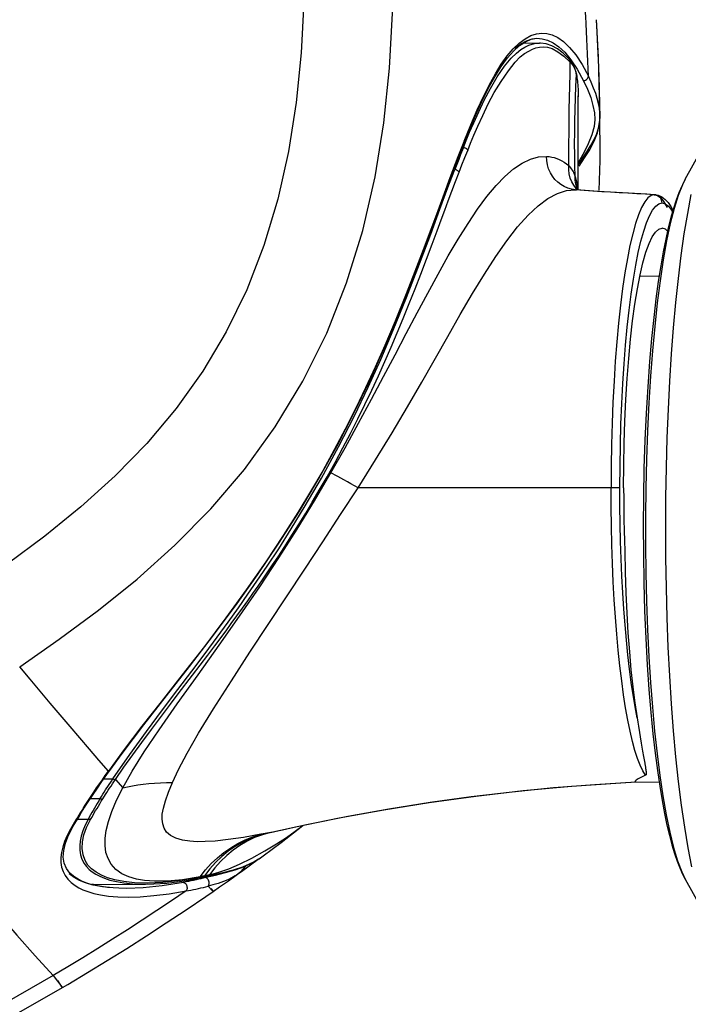
# Model space of a CAD drawing. Units: millimetres. Extents: x 0 to 420, y 0 to 297.
# Drawn here: x 291 to 296, y 198 to 206 of the extents above; entities that cross this region are included whole.
import ezdxf

# ---------------------------------------------------------------- set-up
doc = ezdxf.new("R2010")
doc.units = ezdxf.units.MM
doc.header["$LTSCALE"] = 23.1
doc.layers.get('0').update_dxf_attribs({"linetype": 'CONTINUOUS'})

msp = doc.modelspace()

# ---------------------------------------------------------------- linework, layer by layer
at = {"color": 6, "linetype": 'CONTINUOUS'}
for p, q in [((295.5384, 205.2336), (295.5243, 205.5174)), ((294.9419, 205.3212), (294.9864, 205.3509)), ((294.8501, 205.2275), (294.8963, 205.2801)), ((294.8963, 205.2801), (294.9419, 205.3212)), ((295.5504, 204.8367), (295.5384, 205.2336)), ((295.5465, 205.0062), (295.5414, 205.1583)), ((294.7055, 204.9967), (294.7545, 205.0857)), ((294.6544, 204.8935), (294.7055, 204.9967)), ((294.6008, 204.7748), (294.6544, 204.8935)), ((295.5518, 204.4508), (295.5504, 204.8367)), ((294.5449, 204.6415), (294.6008, 204.7748)), ((294.5226, 204.5859), (294.5449, 204.6415)), ((294.497, 204.521), (294.5145, 204.5656)), ((294.5145, 204.5656), (294.5225, 204.5858)), ((295.434, 204.47), (295.4729, 204.5327)), ((294.4666, 204.4423), (294.4819, 204.4821)), ((294.4819, 204.4821), (294.497, 204.521)), ((295.3923, 204.4074), (295.434, 204.47)), ((295.5456, 204.2236), (295.5518, 204.4508)), ((294.423, 204.3275), (294.4563, 204.4154)), ((294.4563, 204.4154), (294.4666, 204.4423)), ((294.3528, 204.139), (294.423, 204.3275)), ((294.2782, 203.9377), (294.3528, 204.139)), ((294.1982, 203.7243), (294.2782, 203.9377)), ((291.935, 199.9584), (292.0996, 200.1752)), ((291.8406, 199.8295), (291.935, 199.9584)), ((291.819, 199.7991), (291.8406, 199.8294)), ((291.7818, 199.7463), (291.819, 199.7991)), ((291.7142, 199.6474), (291.747, 199.696)), ((291.747, 199.696), (291.7818, 199.7463)), ((291.653, 199.5536), (291.6834, 199.6007)), ((291.6834, 199.6007), (291.7142, 199.6474)), ((291.6276, 199.5131), (291.653, 199.5536)), ((291.5845, 199.4418), (291.6054, 199.4768)), ((291.6054, 199.4768), (291.6276, 199.5131)), ((291.5285, 199.339), (291.5566, 199.3935)), ((291.5051, 199.2787), (291.5285, 199.339)), ((291.4919, 199.2231), (291.5051, 199.2787)), ((291.4888, 199.1727), (291.4919, 199.2231)), ((292.8387, 199.0653), (292.9634, 199.1571)), ((292.8429, 199.074), (292.8728, 199.1078)), ((292.7393, 198.9949), (292.7984, 199.0366)), ((292.7903, 199.0312), (292.8066, 199.0426)), ((292.8066, 199.0426), (292.8429, 199.074)), ((292.8077, 199.0436), (292.8387, 199.0653)), ((291.8239, 198.9437), (291.7477, 198.9553)), ((291.9091, 198.9376), (291.8239, 198.9437)), ((292.6222, 198.9133), (292.6711, 198.9473)), ((292.6711, 198.9473), (292.7393, 198.9949)), ((292.5671, 198.8754), (292.6222, 198.9133)), ((292.6222, 198.9133), (292.6382, 198.9246)), ((291.9699, 198.4824), (292.1193, 198.5776)), ((291.4823, 198.1858), (291.5229, 198.2097))]:
    msp.add_line(p, q, dxfattribs=at)
at = {"color": 9, "linetype": 'CONTINUOUS'}
for p, q in [((295.0734, 205.3763), (295.0738, 205.3763)), ((295.2304, 205.3823), (295.2742, 205.3513)), ((294.8934, 205.2958), (294.9382, 205.3393)), ((294.906, 205.3017), (294.9506, 205.3348)), ((294.9191, 205.2648), (294.9522, 205.291)), ((295.0644, 205.3386), (295.0918, 205.3404)), ((295.1219, 205.3114), (295.1534, 205.3099)), ((295.2386, 205.3127), (295.2835, 205.2702)), ((295.2765, 205.2401), (295.326, 205.196)), ((295.3241, 205.1045), (295.326, 205.196)), ((295.3668, 205.2504), (295.4147, 205.1777)), ((295.3769, 205.1428), (295.4251, 205.0551)), ((295.4147, 205.1777), (295.4627, 205.0887)), ((295.4627, 205.0887), (295.4609, 205.1448)), ((294.7139, 205.0272), (294.7588, 205.1079)), ((294.721, 204.9961), (294.7731, 205.0849)), ((295.3694, 205.114), (295.3721, 205.1022)), ((295.4251, 205.0551), (295.4561, 204.9913)), ((294.6681, 204.936), (294.7139, 205.0272)), ((294.6751, 204.9083), (294.721, 204.9961)), ((295.4561, 204.9913), (295.4802, 204.9282)), ((294.6209, 204.8338), (294.6681, 204.936)), ((294.6327, 204.8198), (294.6751, 204.9083)), ((294.7051, 204.8806), (294.7504, 204.966)), ((294.5724, 204.7211), (294.6209, 204.8338)), ((294.5956, 204.7372), (294.6327, 204.8198)), ((295.5511, 204.7928), (295.5511, 204.7938)), ((294.5224, 204.5982), (294.5724, 204.7211)), ((294.5956, 204.6432), (294.627, 204.712)), ((294.5175, 204.5498), (294.5384, 204.6014)), ((295.4895, 204.6453), (295.4615, 204.5782)), ((294.5002, 204.5418), (294.4854, 204.5037)), ((294.5175, 204.5498), (294.5034, 204.5142)), ((294.5425, 204.5092), (294.5497, 204.5272)), ((295.4615, 204.5782), (295.4302, 204.5142)), ((294.4706, 204.4652), (294.4558, 204.4264)), ((294.4818, 204.4592), (294.4672, 204.4215)), ((294.4854, 204.5037), (294.4706, 204.4652)), ((294.5063, 204.4175), (294.528, 204.4728)), ((294.528, 204.4728), (294.5425, 204.5092)), ((294.4003, 204.2455), (294.4524, 204.383)), ((294.4558, 204.4264), (294.4145, 204.3199)), ((294.4672, 204.4215), (294.4524, 204.383)), ((294.4846, 204.3614), (294.5063, 204.4175)), ((294.4576, 204.2905), (294.4846, 204.3614)), ((295.3631, 204.3007), (295.3625, 204.3297)), ((295.3676, 204.2717), (295.3631, 204.3007)), ((295.3648, 204.2288), (295.3677, 204.2287)), ((295.3751, 204.2457), (295.3676, 204.2717)), ((295.3677, 204.2287), (295.3735, 204.2283)), ((295.9964, 204.1226), (296.0206, 204.129)), ((294.4025, 203.7277), (294.478, 203.8558)), ((295.6348, 201.9702), (293.7208, 201.9702)), ((291.6137, 200.0773), (291.5401, 200.164)), ((291.9914, 199.9508), (292.1181, 200.1254)), ((292.1019, 199.9703), (292.2138, 200.1383)), ((291.6866, 199.9917), (291.6137, 200.0773)), ((291.9501, 199.989), (291.8299, 199.8241)), ((291.8642, 199.7668), (291.9914, 199.9508)), ((291.7961, 199.7666), (291.8642, 199.7668)), ((291.8835, 199.7616), (291.9387, 199.6972)), ((294.8871, 199.6692), (295.1989, 199.6999)), ((295.1989, 199.6999), (295.511, 199.7245)), ((295.511, 199.7245), (295.8232, 199.7429)), ((291.6942, 199.617), (291.768, 199.6172)), ((291.7764, 199.5962), (291.7877, 199.6144)), ((291.7877, 199.6144), (291.8082, 199.6469)), ((291.7238, 199.5084), (291.7338, 199.5256)), ((291.676, 199.4596), (291.5949, 199.4593)), ((291.6656, 199.3984), (291.6953, 199.4582)), ((291.6852, 199.4763), (291.676, 199.4596)), ((291.8304, 199.4428), (291.8566, 199.5196)), ((291.5432, 199.3843), (291.5186, 199.337)), ((291.5533, 199.402), (291.5432, 199.3843)), ((291.5564, 199.3932), (291.5567, 199.3938)), ((293.0174, 199.3529), (293.3293, 199.4215)), ((293.0559, 199.3608), (293.1448, 199.38)), ((291.5186, 199.337), (291.499, 199.2919)), ((293.0174, 199.3529), (292.9842, 199.3462)), ((293.0559, 199.3608), (293.0174, 199.3529)), ((291.6319, 199.2378), (291.6335, 199.2887)), ((292.8235, 199.1199), (292.9163, 199.1655)), ((292.6655, 199.059), (292.7415, 199.0856)), ((292.7415, 199.0856), (292.8235, 199.1199)), ((292.8452, 199.0983), (292.7745, 199.0747)), ((292.8537, 199.0872), (292.8256, 199.0582)), ((292.8961, 199.119), (292.8452, 199.0983)), ((292.8683, 199.1058), (292.8537, 199.0872)), ((292.9329, 199.1369), (292.8961, 199.119)), ((291.88, 199.0011), (291.8229, 199.0168)), ((291.9854, 199.0235), (291.9317, 199.0481)), ((292.3906, 199.0021), (292.2758, 198.9914)), ((292.5287, 199.0187), (292.377, 198.9966)), ((292.5237, 199.0244), (292.3906, 199.0021)), ((292.5237, 199.0244), (292.5646, 199.0761)), ((292.5312, 199.0258), (292.5237, 199.0244)), ((292.5237, 199.0244), (292.5287, 199.0187)), ((292.5287, 199.0187), (292.5342, 199.0197)), ((292.5424, 199.0281), (292.5312, 199.0258)), ((292.566, 199.0259), (292.5342, 199.0197)), ((292.5535, 199.0304), (292.5424, 199.0281)), ((292.5658, 199.0329), (292.5535, 199.0304)), ((292.5829, 199.0366), (292.5658, 199.0329)), ((292.5807, 199.0289), (292.566, 199.0259)), ((292.6867, 199.0514), (292.5807, 199.0289)), ((292.5958, 199.0395), (292.5807, 199.0289)), ((292.5958, 199.0395), (292.5829, 199.0366)), ((292.5958, 199.0395), (292.6655, 199.059)), ((292.7745, 199.0747), (292.6867, 199.0514)), ((292.7903, 199.0312), (292.7476, 199.0077)), ((292.7994, 199.0373), (292.7903, 199.0312)), ((292.8256, 199.0582), (292.7994, 199.0373)), ((296.1957, 199.0062), (296.1959, 199.0057)), ((291.718, 198.9669), (291.7068, 198.9657)), ((291.9483, 198.9879), (291.88, 199.0011)), ((291.9104, 198.9376), (291.9086, 198.9377)), ((291.9695, 198.9366), (291.9104, 198.9376)), ((292.399, 198.9822), (292.2365, 198.9555)), ((292.377, 198.9966), (292.2426, 198.9825)), ((292.4176, 198.9857), (292.399, 198.9822)), ((292.4743, 198.9973), (292.4552, 198.9933)), ((292.5679, 198.949), (292.586, 198.9536)), ((292.6212, 198.963), (292.586, 198.9536)), ((292.6138, 198.9221), (292.586, 198.9536)), ((292.2901, 198.8964), (292.4185, 198.9169)), ((291.4112, 198.2758), (291.4445, 198.2335)), ((291.4445, 198.2335), (291.4777, 198.1914)), ((291.4659, 198.211), (291.4479, 198.2383)), ((291.479, 198.1912), (291.4659, 198.211))]:
    msp.add_line(p, q, dxfattribs=at)
at = {"color": 7, "linetype": 'CONTINUOUS'}
for p, q in [((294.9716, 205.341), (295.0922, 205.3404)), ((295.271, 205.2642), (295.2291, 205.2962)), ((295.3196, 205.2151), (295.3195, 205.2152)), ((295.323, 205.2111), (295.3196, 205.2151)), ((295.3845, 204.9948), (295.385, 204.9796)), ((295.385, 204.9796), (295.3856, 204.946)), ((295.3856, 204.946), (295.3855, 204.9333)), ((295.3856, 204.2283), (295.3856, 204.9413)), ((296.1958, 204.3093), (296.3887, 204.6591)), ((295.3753, 204.2451), (295.3751, 204.2457)), ((295.3767, 204.2416), (295.3753, 204.2451)), ((295.9638, 204.1915), (295.9049, 204.1944)), ((295.9617, 204.1915), (295.9638, 204.1915)), ((295.9725, 204.19), (295.9617, 204.1915)), ((295.9638, 204.1915), (295.9639, 204.1915)), ((296.0862, 204.1029), (296.1026, 204.0732)), ((296.0224, 203.9385), (296.0206, 203.9386)), ((295.9982, 203.5739), (295.8519, 203.5726)), ((295.7012, 201.9702), (295.6347, 201.9702)), ((295.8317, 200.2299), (295.8372, 200.1961)), ((295.8372, 200.1961), (295.8422, 200.1651)), ((295.9357, 200.2679), (295.9514, 200.1074)), ((295.8422, 200.1651), (295.863, 200.0367)), ((295.9514, 200.1074), (295.9679, 199.962)), ((295.863, 200.0367), (295.8732, 199.9754)), ((295.8732, 199.9754), (295.88, 199.9355)), ((295.88, 199.9355), (295.889, 199.8845)), ((295.889, 199.8845), (295.8896, 199.881)), ((295.8896, 199.881), (295.8943, 199.8541)), ((295.8943, 199.8541), (295.896, 199.8445)), ((295.896, 199.8445), (295.8971, 199.8381)), ((295.8971, 199.8381), (295.8977, 199.8342)), ((295.8977, 199.8342), (295.8982, 199.8305)), ((295.8982, 199.8305), (295.8987, 199.8272)), ((295.8232, 199.7429), (295.9981, 199.7414)), ((291.676, 199.4596), (291.654, 199.4148)), ((293.137, 199.2849), (293.2659, 199.3848)), ((293.1448, 199.38), (293.1455, 199.3801)), ((293.2659, 199.3848), (293.3025, 199.4138)), ((291.6244, 199.3321), (291.6166, 199.2953)), ((291.6132, 199.2272), (291.6185, 199.1916)), ((293.0023, 199.184), (293.137, 199.2849)), ((292.9246, 199.1319), (292.9806, 199.1682)), ((292.9721, 199.1618), (293.0023, 199.184)), ((292.7164, 199.0558), (292.7905, 199.0772)), ((292.7905, 199.0772), (292.8607, 199.1022)), ((292.8607, 199.1022), (292.9246, 199.1319)), ((292.3854, 198.9902), (292.5129, 199.0114)), ((292.5233, 199.0126), (292.5178, 199.0115)), ((292.57, 199.0218), (292.6409, 199.0372)), ((292.6409, 199.0372), (292.7164, 199.0558)), ((296.1959, 199.0057), (296.3887, 198.6562)), ((291.7023, 198.9668), (292.112, 198.9686)), ((292.0886, 198.9687), (292.112, 198.9686)), ((292.2732, 198.9769), (292.3854, 198.9902))]:
    msp.add_line(p, q, dxfattribs=at)
at = {"color": 9, "linetype": 'CONTINUOUS'}
for points in [[(293.2876, 206.8398), (293.309, 206.444), (293.3167, 206.0464), (293.3095, 205.6514), (293.2886, 205.2654), (293.2521, 204.8894), (293.1938, 204.5192), (293.112, 204.1569), (293.0076, 203.8074), (292.8779, 203.4715), (292.7228, 203.1535), (292.5442, 202.8548), (292.3432, 202.5715), (292.1214, 202.3069), (291.8808, 202.0614), (291.6228, 201.8274), (291.3493, 201.6038), (291.0651, 201.3938), (290.7768, 201.1952)], [(291.1591, 200.615), (291.4584, 200.8241), (291.7561, 201.0447), (292.0489, 201.2801), (292.334, 201.5356), (292.6064, 201.8128), (292.8602, 202.1108), (293.0934, 202.4322), (293.3024, 202.7782), (293.4823, 203.1423), (293.6331, 203.5236), (293.7552, 203.9215), (293.8482, 204.3274), (293.9146, 204.7371), (293.9577, 205.1511), (293.9801, 205.5674), (293.9854, 205.9849), (293.9778, 206.4036), (293.961, 206.8239)], [(295.4609, 205.1448), (295.4589, 205.2011), (295.4566, 205.2575), (295.4542, 205.3141), (295.4516, 205.3709), (295.4488, 205.4279), (295.4458, 205.4851), (295.4426, 205.5424), (295.4393, 205.5999)], [(294.9382, 205.3393), (294.9832, 205.3733), (295.028, 205.3973), (295.0711, 205.4112), (295.1107, 205.4159), (295.1484, 205.4132)], [(294.9506, 205.3348), (294.9949, 205.3582), (295.0375, 205.3718), (295.0734, 205.3763)], [(295.0738, 205.3763), (295.1141, 205.3736), (295.1532, 205.3632)], [(295.1484, 205.4132), (295.1881, 205.4026), (295.2304, 205.3823)], [(295.1532, 205.3632), (295.1951, 205.3432), (295.2386, 205.3127)], [(295.2742, 205.3513), (295.3198, 205.3079), (295.3668, 205.2504)], [(294.7588, 205.1079), (294.8036, 205.1797), (294.8485, 205.2426), (294.8934, 205.2958)], [(294.9076, 205.195), (294.9465, 205.2364), (294.9801, 205.2611), (295.0112, 205.2798), (295.0391, 205.2951), (295.0647, 205.304), (295.0921, 205.3085), (295.1219, 205.3114)], [(294.9522, 205.291), (294.983, 205.3104), (295.0112, 205.3239), (295.0369, 205.3327), (295.0644, 205.3386)], [(295.1534, 205.3099), (295.1895, 205.2982), (295.2309, 205.2742), (295.2765, 205.2401)], [(295.2835, 205.2702), (295.3296, 205.214), (295.3769, 205.1428)], [(294.7504, 204.966), (294.8028, 205.049), (294.8586, 205.1297), (294.9076, 205.195)], [(294.7731, 205.0849), (294.8292, 205.1664), (294.8795, 205.2264), (294.9191, 205.2648)], [(295.326, 205.196), (295.3258, 205.2012), (295.3246, 205.2063), (295.3226, 205.2109), (295.3196, 205.2151)], [(295.326, 205.196), (295.3334, 205.187), (295.3403, 205.1777), (295.3466, 205.1679), (295.3524, 205.1579), (295.3575, 205.1474)], [(295.3575, 205.1474), (295.3621, 205.1366), (295.366, 205.1255), (295.3694, 205.114)], [(295.3153, 204.4122), (295.3152, 204.4943), (295.3155, 204.5782), (295.3162, 204.6634), (295.3172, 204.7496), (295.3185, 204.8366), (295.3202, 204.9248), (295.3241, 205.1045)], [(295.3625, 204.3297), (295.3605, 204.4112), (295.3592, 204.4939), (295.3589, 204.5778), (295.3595, 204.6629), (295.3609, 204.7493), (295.363, 204.8365), (295.3656, 204.9243), (295.3687, 205.0128), (295.3721, 205.1022)], [(295.3721, 205.1022), (295.3718, 205.1071), (295.3716, 205.1083)], [(295.4251, 205.0551), (295.4308, 205.056), (295.4366, 205.0579), (295.4423, 205.0605), (295.4475, 205.0639)], [(295.4475, 205.0639), (295.4521, 205.0679), (295.4561, 205.0725), (295.4593, 205.0777), (295.4616, 205.0832), (295.4628, 205.0887)], [(295.5511, 204.7938), (295.5503, 204.8122), (295.5465, 204.8472), (295.5398, 204.8833), (295.5304, 204.92), (295.5181, 204.9586), (295.5026, 204.9997), (295.4841, 205.043), (295.4627, 205.0887)], [(295.4802, 204.9282), (295.4973, 204.8673), (295.5085, 204.8124), (295.5129, 204.7622)], [(294.627, 204.712), (294.6638, 204.7923), (294.7051, 204.8806)], [(295.5129, 204.7622), (295.5077, 204.7083), (295.4895, 204.6453)], [(295.5391, 204.6958), (295.5479, 204.7396), (295.551, 204.7774), (295.5511, 204.7928)], [(294.5384, 204.6014), (294.5644, 204.6643), (294.5956, 204.7372)], [(295.4558, 204.5235), (295.4797, 204.5622), (295.5023, 204.603), (295.5231, 204.6483), (295.5391, 204.6958)], [(294.5224, 204.5982), (294.515, 204.5795), (294.5002, 204.5418)], [(294.5224, 204.5982), (294.5235, 204.5938), (294.5235, 204.5893), (294.5226, 204.5859)], [(294.5497, 204.5272), (294.5697, 204.5817), (294.5956, 204.6432)], [(294.5175, 204.5498), (294.522, 204.5489), (294.5266, 204.5474), (294.5312, 204.5455), (294.5354, 204.5432), (294.5393, 204.5405), (294.5428, 204.5375), (294.5458, 204.5342), (294.5481, 204.5307), (294.5497, 204.5273)], [(295.3856, 204.419), (295.4054, 204.448), (295.4308, 204.4855), (295.4558, 204.5235)], [(294.478, 203.8558), (294.5518, 203.9739), (294.624, 204.0812), (294.6949, 204.1769), (294.764, 204.2601), (294.8313, 204.3302), (294.897, 204.3869), (294.9613, 204.4307), (295.0245, 204.4613), (295.0862, 204.4785), (295.1464, 204.4821)], [(294.5034, 204.5142), (294.4962, 204.4961), (294.4818, 204.4592)], [(295.1464, 204.4821), (295.1659, 204.4803), (295.1853, 204.477), (295.2045, 204.4722), (295.2235, 204.4659), (295.2423, 204.4581), (295.2609, 204.4488), (295.2792, 204.4381), (295.2974, 204.4258), (295.3153, 204.4122)], [(295.3648, 204.2288), (295.3359, 204.233), (295.3074, 204.241), (295.2798, 204.2528), (295.2544, 204.2679), (295.2312, 204.2859), (295.2099, 204.3071), (295.1909, 204.3314), (295.175, 204.358), (295.1622, 204.3871), (295.153, 204.4182), (295.1477, 204.4501), (295.1464, 204.4821)], [(295.4302, 204.5142), (295.3979, 204.4565), (295.3856, 204.438)], [(294.4846, 204.3615), (294.4831, 204.3645), (294.4809, 204.3675), (294.478, 204.3706), (294.4746, 204.3734), (294.4708, 204.376), (294.4666, 204.3783), (294.4619, 204.3803), (294.4571, 204.3819), (294.4524, 204.383)], [(294.4563, 204.4154), (294.4569, 204.4176), (294.457, 204.4219), (294.4558, 204.4264)], [(295.3379, 204.2889), (295.3262, 204.3177), (295.3184, 204.3485), (295.3147, 204.3803), (295.3153, 204.4122)], [(295.3625, 204.3297), (295.3593, 204.34), (295.3557, 204.35), (295.3515, 204.3598), (295.3469, 204.3692), (295.3417, 204.3784), (295.336, 204.3873), (295.3297, 204.3959), (295.3228, 204.4042), (295.3153, 204.4122)], [(294.4145, 204.3199), (294.3705, 204.201), (294.3229, 204.0702), (294.2706, 203.9281)], [(295.3625, 204.3297), (295.3736, 204.288), (295.381, 204.2405), (295.3816, 204.2324)], [(296.1958, 204.3093), (296.174, 204.2654), (296.1425, 204.1852), (296.1121, 204.0875), (296.0829, 203.9729), (296.0551, 203.8421)], [(294.2696, 203.8935), (294.3397, 204.0827), (294.4003, 204.2455)], [(294.2803, 203.8158), (294.3177, 203.9172), (294.3485, 204.0011), (294.3757, 204.0736), (294.4027, 204.1449), (294.4303, 204.2183), (294.4576, 204.2905)], [(294.3982, 203.1176), (294.4937, 203.2843), (294.5863, 203.4428), (294.6761, 203.5896), (294.7627, 203.7231), (294.8463, 203.8427), (294.9276, 203.9472), (295.0064, 204.0356), (295.0826, 204.1077), (295.1566, 204.163), (295.2287, 204.2015), (295.2981, 204.2234), (295.3648, 204.2288)], [(295.3829, 204.2276), (295.3715, 204.2388), (295.353, 204.2626), (295.3379, 204.2889)], [(295.9616, 204.1916), (295.8952, 204.1948), (295.8288, 204.1983), (295.7624, 204.202), (295.6961, 204.2059), (295.6298, 204.21), (295.5635, 204.2144), (295.4972, 204.219), (295.431, 204.2238), (295.3648, 204.2288)], [(295.9617, 204.1915), (295.9374, 204.1854), (295.9132, 204.1671), (295.8892, 204.1366), (295.8656, 204.0939), (295.8425, 204.0393)], [(296.2468, 199.0997), (296.2184, 199.2435), (296.1921, 199.3994), (296.1678, 199.5669), (296.1456, 199.7452), (296.1255, 199.9332), (296.1077, 200.1297), (296.092, 200.3343), (296.0787, 200.5461), (296.0677, 200.7638), (296.0592, 200.9862), (296.053, 201.2123), (296.0494, 201.4408), (296.0483, 201.6701), (296.0497, 201.899), (296.0536, 202.1263), (296.0598, 202.3497), (296.0684, 202.5676), (296.0793, 202.7795), (296.0923, 202.9854), (296.1075, 203.1839), (296.1248, 203.3744), (296.1441, 203.5573), (296.1655, 203.7313), (296.1889, 203.8954), (296.2144, 204.0495), (296.242, 204.1928)], [(295.9262, 204.0325), (295.9492, 204.0745), (295.9726, 204.1044), (295.9964, 204.1226)], [(296.0206, 204.129), (296.0448, 204.1226), (296.0686, 204.1044), (296.092, 204.0745), (296.0992, 204.0613)], [(295.8425, 204.0393), (295.82, 203.973), (295.7983, 203.8953), (295.7775, 203.8066), (295.7577, 203.7075), (295.739, 203.5986), (295.7217, 203.4804), (295.7056, 203.3537), (295.6911, 203.2193), (295.6781, 203.0779), (295.6667, 202.9305), (295.657, 202.7779), (295.649, 202.621), (295.6427, 202.4608), (295.6383, 202.2984), (295.6356, 202.1345), (295.6347, 201.9702)], [(295.7012, 201.9702), (295.7022, 202.1341), (295.7049, 202.295), (295.7094, 202.453), (295.7156, 202.6089), (295.7235, 202.7618), (295.7331, 202.9093), (295.7442, 203.0513), (295.757, 203.188), (295.7711, 203.3173), (295.7866, 203.4389), (295.8034, 203.553), (295.8214, 203.6577), (295.8405, 203.7531), (295.8608, 203.8391), (295.8818, 203.9144), (295.9036, 203.9789), (295.9262, 204.0325)], [(294.2706, 203.9281), (294.2129, 203.775), (294.1504, 203.6101)], [(294.0863, 203.4133), (294.1845, 203.667), (294.2696, 203.8935)], [(292.6356, 200.7742), (292.7205, 200.8886), (292.7606, 200.9431), (292.8025, 201.0005), (292.8443, 201.0584), (292.885, 201.1155), (292.9242, 201.171), (292.9625, 201.2257), (293.0006, 201.2808), (293.0367, 201.3339), (293.0727, 201.3874), (293.1143, 201.4495), (293.1646, 201.5259), (293.2194, 201.6114), (293.2734, 201.6976), (293.3237, 201.7797), (293.3734, 201.8625), (293.4265, 201.9524), (293.485, 202.0541), (293.5458, 202.1635), (293.6051, 202.2738), (293.6621, 202.3828), (293.7176, 202.4926), (293.7714, 202.6022), (293.8232, 202.7111), (293.8734, 202.8196), (293.9222, 202.9282), (293.9694, 203.0366), (294.0154, 203.145), (294.0609, 203.2545), (294.1062, 203.3662), (294.1508, 203.479), (294.1942, 203.5908), (294.2378, 203.7038), (294.2803, 203.8158)], [(296.0551, 203.8421), (296.0293, 203.6972), (296.0056, 203.5401), (295.984, 203.3718), (295.9646, 203.1937), (295.9477, 203.0082), (295.933, 202.8158), (295.9206, 202.6147), (295.9104, 202.4035), (295.9028, 202.1859), (295.8978, 201.9676), (295.8954, 201.7527), (295.8955, 201.54), (295.8981, 201.3266), (295.9033, 201.111), (295.911, 200.8975), (295.9212, 200.6911), (295.9333, 200.4954), (295.9475, 200.3088), (295.9639, 200.1286), (295.9826, 199.9554), (296.0034, 199.7912)], [(293.513, 202.0848), (293.6211, 202.2752), (293.7239, 202.4612), (293.8216, 202.6415), (293.9134, 202.8137), (294.0001, 202.9784), (294.0844, 203.1391), (294.167, 203.2959), (294.2472, 203.4465), (294.3256, 203.5907), (294.4025, 203.7277)], [(294.1504, 203.6101), (294.0799, 203.427), (294.0016, 203.2336), (293.9227, 203.0502), (293.849, 202.8856), (293.7772, 202.7296), (293.7023, 202.5739), (293.6227, 202.4167), (293.5398, 202.2599), (293.4519, 202.1008), (293.3602, 201.9435), (293.2632, 201.7841), (293.1533, 201.609), (293.0222, 201.4102), (292.8734, 201.1978), (292.718, 200.9851), (292.5569, 200.7702), (292.3895, 200.5538), (292.2296, 200.3505), (292.0839, 200.1643), (291.9501, 199.989)], [(292.1181, 200.1254), (292.2405, 200.2896), (292.3555, 200.4421), (292.462, 200.5834), (292.5615, 200.7161), (292.6525, 200.839), (292.7355, 200.9526), (292.8146, 201.0626), (292.8868, 201.1649), (292.9548, 201.2632), (293.0316, 201.3766), (293.1193, 201.51), (293.2145, 201.6596), (293.3206, 201.8335), (293.4428, 202.0442), (293.5722, 202.2812), (293.692, 202.5161), (293.7956, 202.7325), (293.8912, 202.9441), (293.9861, 203.1661), (294.0863, 203.4133)], [(293.7208, 201.9702), (293.8526, 202.1829), (293.9771, 202.3881), (294.0941, 202.5849), (294.2017, 202.7706), (294.3982, 203.1176)], [(292.2138, 200.1383), (292.3514, 200.3352), (292.5092, 200.5554), (292.6691, 200.7784), (292.8236, 200.9978), (292.9755, 201.2198), (293.1211, 201.4406), (293.259, 201.6583), (293.3897, 201.8734), (293.513, 202.0848)], [(293.7208, 201.9702), (293.6937, 201.9858), (293.6662, 202.0015), (293.639, 202.0169), (293.6132, 202.0313), (293.5891, 202.0446), (293.5665, 202.0569), (293.5458, 202.0679), (293.5278, 202.0773), (293.513, 202.0848)], [(292.4269, 199.9618), (292.5131, 200.1115), (292.6266, 200.2959), (292.762, 200.5086), (292.9008, 200.7252), (293.0382, 200.935), (293.1788, 201.1446), (293.3179, 201.354), (293.4538, 201.5625), (293.5881, 201.7683), (293.7208, 201.9702)], [(295.8962, 199.7932), (295.8753, 199.8267), (295.8548, 199.8693), (295.8349, 199.921), (295.8154, 199.9813), (295.7966, 200.0501), (295.7786, 200.127), (295.7613, 200.2119), (295.7448, 200.3042), (295.7293, 200.4037), (295.7148, 200.5098), (295.7013, 200.6222), (295.6889, 200.7402), (295.6777, 200.8635), (295.6678, 200.9915), (295.659, 201.1236), (295.6516, 201.2593), (295.6455, 201.398), (295.6407, 201.539), (295.6373, 201.6817), (295.6353, 201.8257), (295.6347, 201.9702)], [(292.3595, 200.4106), (292.4669, 200.5508), (292.5248, 200.6268), (292.5828, 200.7035), (292.6356, 200.7742)], [(291.5401, 200.164), (291.4656, 200.2518), (291.3903, 200.3408), (291.3141, 200.431), (291.237, 200.5224), (291.1591, 200.615)], [(292.1565, 200.1415), (292.2317, 200.2411), (292.3007, 200.3328), (292.3595, 200.4106)], [(292.0143, 199.9483), (292.083, 200.043), (292.1565, 200.1415)], [(291.8299, 199.8241), (291.7587, 199.9073), (291.6866, 199.9917)], [(291.8835, 199.7616), (291.9477, 199.8545), (292.0143, 199.9483)], [(291.9387, 199.6972), (292.0107, 199.8236), (292.1019, 199.9703)], [(292.3149, 199.7378), (292.361, 199.8378), (292.4269, 199.9618)], [(291.7625, 199.7287), (291.7845, 199.7602), (291.8069, 199.792), (291.8299, 199.8241)], [(291.8299, 199.8241), (291.8341, 199.8249), (291.8377, 199.8266), (291.8404, 199.8292)], [(291.8082, 199.6469), (291.8186, 199.6631), (291.8291, 199.6795), (291.8398, 199.6958), (291.8505, 199.7122), (291.8614, 199.7286), (291.8724, 199.7451), (291.8835, 199.7616)], [(291.809, 199.6825), (291.8529, 199.7497), (291.8642, 199.7668)], [(291.8642, 199.7668), (291.8664, 199.7656), (291.8687, 199.7645), (291.871, 199.7636), (291.8732, 199.7629), (291.8754, 199.7623), (291.8776, 199.7619), (291.8797, 199.7616), (291.8816, 199.7615), (291.8835, 199.7616)], [(296.0034, 199.7912), (296.0263, 199.6369), (296.0513, 199.4934), (296.0783, 199.3626), (296.1069, 199.2463), (296.1372, 199.1455), (296.1689, 199.0616), (296.1957, 199.0062)], [(291.72, 199.6667), (291.741, 199.6976), (291.7625, 199.7287)], [(291.788, 199.6497), (291.7984, 199.6661), (291.809, 199.6825)], [(291.8566, 199.5196), (291.8926, 199.6045), (291.9387, 199.6972)], [(291.9387, 199.6972), (291.9752, 199.7059), (292.0134, 199.7136), (292.0532, 199.7203), (292.0942, 199.7259), (292.1364, 199.7305), (292.1798, 199.734), (292.2242, 199.7364), (292.2693, 199.7376), (292.3149, 199.7378)], [(292.241, 199.4255), (292.2361, 199.4607), (292.2384, 199.4989), (292.2474, 199.5447), (292.263, 199.6002), (292.2855, 199.6644), (292.3149, 199.7378)], [(291.6407, 199.546), (291.6598, 199.5758), (291.6794, 199.6058)], [(291.6794, 199.6058), (291.6995, 199.6362), (291.72, 199.6667)], [(291.768, 199.6172), (291.7568, 199.5989), (291.7458, 199.5808), (291.735, 199.5628), (291.7246, 199.5451), (291.7144, 199.5276), (291.7044, 199.5103), (291.6947, 199.4932), (291.6852, 199.4763)], [(291.768, 199.6172), (291.7779, 199.6334), (291.788, 199.6497)], [(291.768, 199.6172), (291.7703, 199.6164), (291.7726, 199.6156), (291.7749, 199.615), (291.7772, 199.6145), (291.7794, 199.6142), (291.7816, 199.614), (291.7837, 199.614), (291.7858, 199.6141), (291.7877, 199.6144)], [(293.3293, 199.4215), (293.6411, 199.4837), (293.9528, 199.5395), (294.2643, 199.589), (294.5756, 199.6322), (294.8871, 199.6692)], [(291.6407, 199.546), (291.6291, 199.5278), (291.6178, 199.5096), (291.6066, 199.4916)], [(291.653, 199.5536), (291.6505, 199.5505), (291.646, 199.5476), (291.6407, 199.546)], [(291.7338, 199.5256), (291.7441, 199.543), (291.7546, 199.5605), (291.7654, 199.5783), (291.7764, 199.5962)], [(291.6066, 199.4916), (291.5956, 199.4735), (291.5848, 199.4555), (291.5741, 199.4376), (291.5636, 199.4198), (291.5533, 199.402)], [(291.6953, 199.4582), (291.6934, 199.4577), (291.6914, 199.4575), (291.6893, 199.4574), (291.6872, 199.4574), (291.685, 199.4575), (291.6828, 199.4578), (291.6805, 199.4583), (291.6783, 199.4588), (291.676, 199.4596)], [(291.6953, 199.4582), (291.7046, 199.4747), (291.7141, 199.4915), (291.7238, 199.5084)], [(291.5432, 199.3843), (291.5484, 199.3862), (291.553, 199.3892), (291.5564, 199.3932)], [(291.6335, 199.2887), (291.645, 199.3419), (291.6656, 199.3984)], [(291.8517, 199.1196), (291.8274, 199.1626), (291.812, 199.2096), (291.8052, 199.2617), (291.8063, 199.3171), (291.8143, 199.3759), (291.8304, 199.4428)], [(292.9842, 199.3462), (292.8521, 199.3224), (292.7369, 199.3058), (292.6389, 199.2955), (292.5621, 199.2907), (292.5025, 199.2902), (292.4476, 199.294), (292.3917, 199.303), (292.3405, 199.3175), (292.2993, 199.3374), (292.2708, 199.3623), (292.2523, 199.392), (292.241, 199.4255)], [(293.1779, 199.3229), (293.2444, 199.3698), (293.3023, 199.4138)], [(293.0174, 199.3529), (292.9577, 199.335), (292.8995, 199.3124), (292.8432, 199.2852), (292.7891, 199.2535), (292.7375, 199.2174), (292.6883, 199.177)], [(292.8101, 199.277), (292.8664, 199.3047), (292.9245, 199.3277), (292.9842, 199.3462)], [(293.0559, 199.3608), (292.9956, 199.3433), (292.937, 199.321), (292.8804, 199.2939), (292.8262, 199.2623)], [(292.9163, 199.1655), (293.0143, 199.2201), (293.1032, 199.274), (293.1779, 199.3229)], [(290.5358, 199.2776), (290.6938, 199.0917), (290.8455, 198.915), (290.9929, 198.7453), (291.1366, 198.5818), (291.2761, 198.4254), (291.4112, 198.2758)], [(291.499, 199.2919), (291.4845, 199.249), (291.4748, 199.2083)], [(291.7384, 199.0586), (291.7036, 199.0842), (291.6752, 199.1134), (291.654, 199.1481), (291.6394, 199.1901), (291.6319, 199.2378)], [(292.6553, 199.1687), (292.7045, 199.209), (292.7561, 199.2451), (292.8101, 199.277)], [(292.8262, 199.2623), (292.7745, 199.2262), (292.7254, 199.1857)], [(291.4748, 199.2083), (291.4702, 199.1698), (291.4707, 199.1331), (291.4766, 199.0979), (291.4875, 199.0646), (291.5032, 199.034)], [(292.6883, 199.177), (292.6416, 199.1323), (292.5978, 199.0836), (292.5572, 199.0311)], [(292.5646, 199.0761), (292.6085, 199.1242), (292.6553, 199.1687)], [(292.7254, 199.1857), (292.679, 199.1408), (292.6358, 199.092), (292.5958, 199.0395)], [(292.9721, 199.1618), (292.9675, 199.1585), (292.9329, 199.1369)], [(291.9317, 199.0481), (291.8863, 199.0806), (291.8517, 199.1196)], [(291.5032, 199.034), (291.524, 199.0062), (291.5495, 198.9812), (291.5776, 198.9592), (291.6061, 198.9411)], [(291.611, 198.9962), (291.571, 199.018), (291.5332, 199.0457)], [(291.8229, 199.0168), (291.7774, 199.0359), (291.7384, 199.0586)], [(292.2758, 198.9914), (292.1788, 198.9902), (292.1029, 198.9966), (292.042, 199.0074), (291.9854, 199.0235)], [(292.5656, 199.0189), (292.5483, 199.0145), (292.5305, 199.0101), (292.5123, 199.0058), (292.4935, 199.0016), (292.4743, 198.9973)], [(292.5287, 199.0187), (292.5273, 199.017), (292.5258, 199.0155), (292.5242, 199.0143), (292.5225, 199.0132), (292.5207, 199.0124), (292.5188, 199.0118), (292.5178, 199.0115)], [(292.5342, 199.0197), (292.5328, 199.018), (292.5313, 199.0166), (292.5296, 199.0153), (292.5279, 199.0142), (292.5261, 199.0134), (292.5242, 199.0128), (292.5233, 199.0126)], [(292.566, 199.0259), (292.5646, 199.0242), (292.5631, 199.0227), (292.5615, 199.0215), (292.5598, 199.0204), (292.558, 199.0196), (292.5561, 199.019), (292.5542, 199.0186), (292.5522, 199.0185), (292.5502, 199.0187)], [(292.586, 198.9536), (292.5891, 198.9584), (292.5913, 198.9642), (292.5927, 198.9709), (292.5929, 198.9778), (292.5922, 198.9848), (292.5905, 198.9918), (292.5878, 198.9986), (292.5844, 199.0046), (292.5804, 199.0097), (292.5759, 199.0139), (292.5709, 199.017), (292.5656, 199.0189)], [(292.5807, 199.0289), (292.5793, 199.0272), (292.5778, 199.0257), (292.5762, 199.0244), (292.5745, 199.0234), (292.5727, 199.0225), (292.5708, 199.022)], [(292.7476, 199.0077), (292.7026, 198.9889), (292.6604, 198.9745), (292.6212, 198.963)], [(291.6061, 198.9411), (291.6372, 198.926), (291.675, 198.9123), (291.7199, 198.899), (291.7714, 198.8873)], [(291.7143, 198.9619), (291.6564, 198.9782), (291.611, 198.9962)], [(291.9086, 198.9377), (291.8674, 198.9398), (291.7846, 198.9486), (291.7143, 198.9619)], [(292.2426, 198.9825), (292.1256, 198.9762), (292.0282, 198.9784), (291.9483, 198.9879)], [(292.2365, 198.9555), (292.0933, 198.9411), (291.9695, 198.9366)], [(292.399, 198.9822), (292.4045, 198.9803), (292.4096, 198.9771), (292.414, 198.973), (292.4178, 198.968), (292.421, 198.9621), (292.4235, 198.9554), (292.425, 198.9486), (292.4257, 198.9418), (292.4253, 198.9349), (292.424, 198.9281), (292.4217, 198.922), (292.4185, 198.9169)], [(292.4552, 198.9933), (292.4363, 198.9894), (292.4176, 198.9857)], [(292.4186, 198.9169), (292.4365, 198.9204), (292.4548, 198.924), (292.4734, 198.9278), (292.4925, 198.9318), (292.5118, 198.936), (292.5308, 198.9403), (292.5495, 198.9446), (292.5679, 198.949)], [(292.6061, 198.937), (292.6198, 198.9174), (292.6222, 198.9135), (292.6222, 198.9133)], [(292.4185, 198.9169), (292.308, 198.842), (292.1972, 198.7679), (292.086, 198.6948), (291.9744, 198.6226), (291.8624, 198.5513), (291.7501, 198.481), (291.6375, 198.4117), (291.5245, 198.3433), (291.4112, 198.2758)], [(291.7714, 198.8873), (291.832, 198.8785), (291.9012, 198.8727), (291.9793, 198.8701)], [(291.9793, 198.8701), (292.0699, 198.8728), (292.1738, 198.8817), (292.2901, 198.8964)], [(292.6222, 198.9133), (292.6203, 198.915), (292.6138, 198.9221)], [(291.4112, 198.2758), (290.9762, 198.0263), (290.5348, 197.7888), (290.0871, 197.5644), (289.6327, 197.3563), (289.1712, 197.1689), (288.703, 197.0044)], [(291.4777, 198.1914), (291.4817, 198.1864), (291.4823, 198.1858)], [(291.4823, 198.1858), (291.482, 198.1864), (291.479, 198.1912)]]:
    msp.add_lwpolyline(points, dxfattribs=at)
at = {"color": 6, "linetype": 'CONTINUOUS'}
for points in [[(295.5414, 205.1583), (295.5348, 205.315), (295.5266, 205.4762), (295.5243, 205.5174)], [(294.9864, 205.3509), (295.0297, 205.3691), (295.0734, 205.3763)], [(294.7545, 205.0857), (294.8028, 205.1626), (294.8501, 205.2275)], [(295.5511, 204.7938), (295.55, 204.8586), (295.5465, 205.0062)], [(295.4729, 204.5327), (295.5065, 204.5964), (295.5319, 204.6615), (295.5469, 204.7274), (295.5511, 204.7938)], [(294.0188, 203.2681), (294.112, 203.5004), (294.1982, 203.7243)], [(293.4228, 202.0413), (293.5606, 202.2895), (293.6889, 202.5378), (293.8079, 202.7848), (293.9178, 203.0291), (294.0188, 203.2681)], [(292.0996, 200.1752), (292.2705, 200.3949), (292.4446, 200.6182), (292.619, 200.8454), (292.7911, 201.0766), (292.959, 201.312), (293.1213, 201.5518), (293.2761, 201.7951), (293.4228, 202.0413)], [(291.5567, 199.3938), (291.5649, 199.4081), (291.5845, 199.4418)], [(291.6229, 198.9947), (291.5754, 199.0219), (291.5388, 199.0532), (291.5127, 199.0882), (291.4959, 199.1277), (291.4888, 199.1727)], [(291.7477, 198.9553), (291.6806, 198.9724), (291.6229, 198.9947)], [(292.1193, 198.5776), (292.2687, 198.6749), (292.4179, 198.7741), (292.5671, 198.8754)], [(291.5229, 198.2097), (291.6718, 198.2985), (291.8207, 198.3893), (291.9699, 198.4824)], [(289.6864, 197.2639), (290.171, 197.4849), (290.6479, 197.7237), (291.1175, 197.977), (291.4823, 198.1858)]]:
    msp.add_lwpolyline(points, dxfattribs=at)
at = {"color": 7, "linetype": 'CONTINUOUS'}
for points in [[(295.1434, 205.3342), (295.0999, 205.3403), (295.0922, 205.3404)], [(295.2291, 205.2962), (295.1866, 205.3195), (295.1434, 205.3342)], [(295.3196, 205.2151), (295.3123, 205.2233), (295.271, 205.2642)], [(295.3716, 205.1083), (295.3693, 205.119), (295.3632, 205.1395), (295.3555, 205.1591), (295.3462, 205.1776), (295.3353, 205.1949), (295.323, 205.2111)], [(295.3721, 205.1022), (295.3744, 205.0901), (295.3765, 205.0776), (295.3783, 205.0648), (295.38, 205.0516), (295.3814, 205.038), (295.3826, 205.0241), (295.3837, 205.0097), (295.3845, 204.9948)], [(296.1958, 204.3093), (296.1922, 204.3026), (296.169, 204.256), (296.1473, 204.205), (296.1267, 204.1494), (296.1066, 204.0872), (296.0868, 204.0179)], [(295.9049, 204.1944), (295.7213, 204.2045), (295.5379, 204.2162), (295.3735, 204.2283)], [(295.3851, 204.2274), (295.3811, 204.2332), (295.3767, 204.2416)], [(295.9638, 204.1915), (295.9902, 204.187), (296.0187, 204.1745), (296.0439, 204.1556), (296.0661, 204.1317), (296.0862, 204.1029)], [(295.9639, 204.1915), (295.986, 204.1854), (296.0103, 204.1671), (296.0344, 204.1366), (296.0581, 204.094)], [(295.992, 204.1818), (295.9826, 204.1867), (295.9725, 204.19)], [(296.0074, 204.1676), (296.0004, 204.1753), (295.992, 204.1818)], [(296.0206, 204.129), (296.0198, 204.1393), (296.0173, 204.1494), (296.0131, 204.1589), (296.0074, 204.1676)], [(296.0868, 204.0179), (296.0674, 203.941), (296.0481, 203.855), (296.0291, 203.7591)], [(295.7297, 201.9702), (295.7308, 202.142), (295.7341, 202.3105), (295.7395, 202.4758), (295.7471, 202.639), (295.7568, 202.7989), (295.7685, 202.9516), (295.7821, 203.0969), (295.7977, 203.2349), (295.8149, 203.3622), (295.8337, 203.4785), (295.8541, 203.5841), (295.8756, 203.6765), (295.8982, 203.7554), (295.9218, 203.8212), (295.9459, 203.8726), (295.9703, 203.909), (295.9952, 203.9311), (296.0206, 203.9386)], [(296.0619, 203.9166), (296.0464, 203.9305), (296.0224, 203.9385)], [(296.0291, 203.7591), (296.0104, 203.6529), (295.9921, 203.5347), (295.9742, 203.404), (295.9571, 203.2602), (295.9408, 203.102), (295.9254, 202.9269), (295.9116, 202.737), (295.8999, 202.5379), (295.8906, 202.3318), (295.8837, 202.1187), (295.8795, 201.9028), (295.8778, 201.6864), (295.8788, 201.4698), (295.8823, 201.2545), (295.8885, 201.0398), (295.8973, 200.8291), (295.9084, 200.6295), (295.9212, 200.4426), (295.9357, 200.2679)], [(295.8317, 200.2293), (295.816, 200.3131), (295.8011, 200.4025), (295.7871, 200.4975), (295.774, 200.5986), (295.7619, 200.7052), (295.7507, 200.8164), (295.7406, 200.9322), (295.7316, 201.0525), (295.7237, 201.176), (295.7169, 201.3028), (295.7113, 201.4327), (295.7069, 201.5646), (295.7038, 201.6979), (295.7019, 201.8331), (295.7012, 201.9702)], [(295.7297, 201.9702), (295.73, 201.8884), (295.7307, 201.8075), (295.7319, 201.7275), (295.7336, 201.6483), (295.7358, 201.5701), (295.7384, 201.4927)], [(295.7384, 201.4927), (295.7415, 201.3316), (295.7465, 201.1749), (295.7533, 201.0226), (295.7621, 200.8737), (295.7728, 200.7293), (295.7851, 200.5924), (295.799, 200.4639), (295.8146, 200.3429), (295.8317, 200.2293)], [(295.9679, 199.962), (295.985, 199.8302), (296.0027, 199.7103)], [(295.8987, 199.8272), (295.8992, 199.824), (295.8994, 199.8225), (295.8996, 199.8211), (295.8997, 199.8197), (295.8999, 199.8184), (295.9, 199.8171), (295.9001, 199.8158), (295.9003, 199.8146), (295.9004, 199.8134), (295.9005, 199.8123), (295.9005, 199.8112), (295.9006, 199.8101), (295.9006, 199.8091), (295.9007, 199.808), (295.9007, 199.8071), (295.9007, 199.8061), (295.9007, 199.8052), (295.9007, 199.8043), (295.9006, 199.8034), (295.9006, 199.8025), (295.9005, 199.8017), (295.9004, 199.8009), (295.9003, 199.8001), (295.9001, 199.7993), (295.8999, 199.7985), (295.8997, 199.7978), (295.8995, 199.7971), (295.8992, 199.7964), (295.8989, 199.7957), (295.8984, 199.795), (295.8978, 199.7945), (295.897, 199.7939), (295.8961, 199.7935)], [(295.8961, 199.7935), (295.8641, 199.7785), (295.84, 199.766), (295.824, 199.7561), (295.8158, 199.7489), (295.8156, 199.7444), (295.8228, 199.7429)], [(293.1489, 199.3809), (293.2468, 199.4024), (293.5768, 199.4702), (293.9142, 199.5321), (294.2591, 199.5876), (294.6115, 199.6364), (294.9705, 199.6777), (295.3361, 199.7114), (295.7084, 199.7368), (295.8257, 199.743)], [(296.0027, 199.7103), (296.0208, 199.6019), (296.0391, 199.5043), (296.0577, 199.4161), (296.0766, 199.3369), (296.0955, 199.2659), (296.1148, 199.2017), (296.1345, 199.144), (296.1547, 199.0921), (296.1761, 199.0444), (296.1957, 199.0062)], [(291.654, 199.4148), (291.6368, 199.3723), (291.6244, 199.3321)], [(291.6166, 199.2953), (291.6129, 199.2612), (291.6132, 199.2272)], [(291.6185, 199.1916), (291.6298, 199.1568), (291.6459, 199.1263), (291.6641, 199.1017), (291.6841, 199.0808), (291.7075, 199.0617), (291.7343, 199.044)], [(291.7343, 199.044), (291.7643, 199.0281), (291.7997, 199.0132)], [(291.7997, 199.0132), (291.8419, 198.9995), (291.8909, 198.9877), (291.9478, 198.9782)], [(291.9478, 198.9782), (292.0134, 198.9717), (292.0886, 198.9687)], [(292.112, 198.9686), (292.1747, 198.9701), (292.2732, 198.9769)]]:
    msp.add_lwpolyline(points, dxfattribs=at)

doc.saveas('drawing.dxf')
